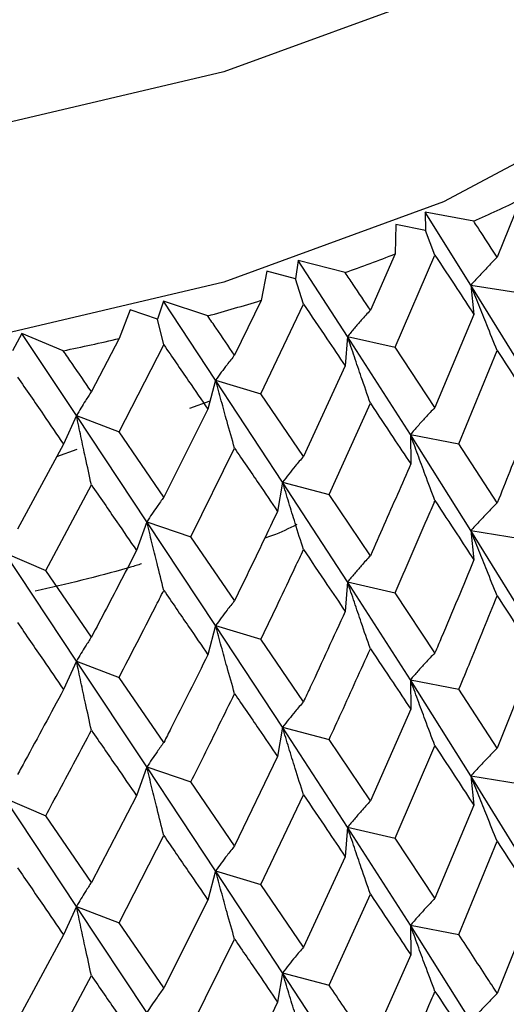
# Model space of a CAD drawing. Units: millimetres. Extents: x 3 to 2496, y 5 to 2495.
# Drawn here: x 602 to 606, y 1883 to 1891 of the extents above; entities that cross this region are included whole.
import ezdxf

# ---------------------------------------------------------------- set-up
doc = ezdxf.new("R2010")
doc.units = ezdxf.units.MM

msp = doc.modelspace()

# ---------------------------------------------------------------- linework, layer by layer
at = {"color": 7, "linetype": 'Continuous', "lineweight": 25}
for p, q in [((605.9088, 1889.5), (605.7295, 1889.0512)), ((605.5472, 1889.3319), (605.1698, 1889.4022)), ((605.1698, 1889.4022), (605.1742, 1889.2601)), ((605.5256, 1888.8358), (605.1698, 1889.4022)), ((604.9418, 1889.3071), (604.9391, 1889.0782)), ((605.1742, 1889.2601), (604.9418, 1889.3071)), ((605.2467, 1889.0678), (605.1742, 1889.2601)), ((604.9391, 1889.0782), (604.7453, 1888.6407)), ((604.9377, 1888.3525), (605.2467, 1889.0678)), ((604.1864, 1889.0256), (604.165, 1888.8839)), ((604.549, 1888.9328), (604.1864, 1889.0256)), ((604.569, 1888.4368), (604.1864, 1889.0256)), ((603.9425, 1888.9448), (603.8983, 1888.7172)), ((604.165, 1888.8839), (603.9425, 1888.9448)), ((604.2266, 1888.6876), (604.165, 1888.8839)), ((605.5256, 1888.8358), (605.5485, 1888.6073)), ((605.5256, 1888.8358), (605.9075, 1888.7742)), ((605.9755, 1888.103), (605.5256, 1888.8358)), ((602.883, 1888.6447), (602.7978, 1888.4211)), ((603.0933, 1888.5707), (602.883, 1888.6447)), ((603.1402, 1888.7103), (603.0933, 1888.5707)), ((603.484, 1888.5962), (603.1402, 1888.7103)), ((603.5454, 1888.0977), (603.1402, 1888.7103)), ((603.8983, 1888.7172), (603.6922, 1888.2918)), ((603.8968, 1887.9916), (604.2266, 1888.6876)), ((603.1433, 1888.371), (603.0933, 1888.5707)), ((605.5485, 1888.6073), (605.2467, 1887.8855)), ((602.0426, 1888.4599), (601.9707, 1888.3239)), ((602.3639, 1888.3257), (602.0426, 1888.4599)), ((602.466, 1887.8223), (602.0426, 1888.4599)), ((602.7978, 1888.4211), (602.5816, 1888.0084)), ((604.569, 1888.4368), (604.5504, 1888.2081)), ((604.569, 1888.4368), (604.9377, 1888.3525)), ((605.0563, 1887.6756), (604.569, 1888.4368)), ((602.7962, 1887.6955), (603.1433, 1888.371)), ((605.2467, 1887.8855), (604.9377, 1888.3525)), ((605.4322, 1887.6025), (605.7295, 1888.3279)), ((604.5504, 1888.2081), (604.2266, 1887.5053)), ((603.5454, 1888.0977), (603.4855, 1887.8714)), ((603.5454, 1888.0977), (603.8968, 1887.9916)), ((604.0649, 1887.306), (603.5454, 1888.0977)), ((604.2266, 1887.5053), (603.8968, 1887.9916)), ((603.3453, 1887.8787), (603.5025, 1887.9358)), ((604.4254, 1887.2107), (604.7453, 1887.9174)), ((602.466, 1887.8223), (602.3654, 1887.6008)), ((602.466, 1887.8223), (602.7962, 1887.6955)), ((603.0119, 1886.9983), (602.466, 1887.8223)), ((603.4855, 1887.8714), (603.1433, 1887.1887)), ((603.1433, 1887.1887), (602.7962, 1887.6955)), ((605.0563, 1887.6756), (605.0585, 1887.4467)), ((605.0563, 1887.6756), (605.4322, 1887.6025)), ((605.5256, 1886.9294), (605.0563, 1887.6756)), ((602.3654, 1887.6008), (602.0086, 1886.9392)), ((605.7295, 1887.1447), (605.4322, 1887.6025)), ((602.313, 1887.5036), (602.4716, 1887.5613)), ((603.3532, 1886.8817), (603.6922, 1887.5685)), ((602.2274, 1886.6193), (602.5816, 1887.2851)), ((604.0649, 1887.306), (604.0256, 1887.0782)), ((604.0649, 1887.306), (604.4254, 1887.2107)), ((604.569, 1886.5304), (604.0649, 1887.306)), ((604.7453, 1886.7342), (604.4254, 1887.2107)), ((603.0119, 1886.9983), (602.9316, 1886.7741)), ((603.0119, 1886.9983), (603.3532, 1886.8817)), ((603.5454, 1886.1913), (603.0119, 1886.9983)), ((605.5256, 1886.9294), (605.5485, 1886.7009)), ((605.5256, 1886.9294), (605.9075, 1886.8678)), ((605.9755, 1886.1986), (605.5256, 1886.9294)), ((603.6922, 1886.3853), (603.3532, 1886.8817)), ((601.909, 1886.7558), (602.2274, 1886.6193)), ((602.466, 1885.9158), (601.909, 1886.7558)), ((602.5816, 1886.1019), (602.2274, 1886.6193)), ((604.569, 1886.5304), (604.5504, 1886.3017)), ((604.569, 1886.5304), (604.9377, 1886.4461)), ((605.0563, 1885.7712), (604.569, 1886.5304)), ((605.2467, 1885.9805), (604.9377, 1886.4461)), ((603.5454, 1886.1913), (603.4855, 1885.965)), ((603.5454, 1886.1913), (603.8968, 1886.0852)), ((604.0649, 1885.4017), (603.5454, 1886.1913)), ((604.2266, 1885.6003), (603.8968, 1886.0852)), ((606.0191, 1885.971), (605.7295, 1885.2404)), ((602.466, 1885.9158), (602.3654, 1885.6944)), ((602.466, 1885.9158), (602.7962, 1885.7891)), ((603.0119, 1885.094), (602.466, 1885.9158)), ((603.1433, 1885.2837), (602.7962, 1885.7891)), ((605.0563, 1885.7712), (605.0585, 1885.5423)), ((605.0563, 1885.7712), (605.4322, 1885.6982)), ((605.5256, 1885.0246), (605.0563, 1885.7712)), ((605.7295, 1885.2404), (605.4322, 1885.6982)), ((605.0585, 1885.5423), (604.7453, 1884.8299)), ((604.0649, 1885.4017), (604.0256, 1885.1739)), ((604.0649, 1885.4017), (604.4254, 1885.3063)), ((604.569, 1884.6256), (604.0649, 1885.4017)), ((604.7453, 1884.8299), (604.4254, 1885.3063)), ((604.9377, 1884.5413), (605.2467, 1885.2575)), ((604.0256, 1885.1739), (603.6922, 1884.4811)), ((603.0119, 1885.094), (602.9316, 1884.8698)), ((603.0119, 1885.094), (603.3532, 1884.9774)), ((603.5454, 1884.2865), (603.0119, 1885.094)), ((603.6922, 1884.4811), (603.3532, 1884.9774)), ((605.5256, 1885.0246), (605.5485, 1884.796)), ((605.5256, 1885.0246), (605.9075, 1884.963)), ((605.9755, 1884.292), (605.5256, 1885.0246)), ((601.909, 1884.8515), (602.2274, 1884.7149)), ((602.466, 1884.011), (601.909, 1884.8515)), ((602.9316, 1884.8698), (602.5816, 1884.1976)), ((603.8968, 1884.1804), (604.2266, 1884.8772)), ((605.5485, 1884.796), (605.2467, 1884.0742)), ((602.5816, 1884.1976), (602.2274, 1884.7149)), ((604.569, 1884.6256), (604.5504, 1884.3969)), ((604.569, 1884.6256), (604.9377, 1884.5413)), ((605.0563, 1883.8647), (604.569, 1884.6256)), ((602.7962, 1883.8843), (603.1433, 1884.5607)), ((605.2467, 1884.0742), (604.9377, 1884.5413)), ((605.4322, 1883.7916), (605.7295, 1884.5165)), ((604.5504, 1884.3969), (604.2266, 1883.694)), ((603.5454, 1884.2865), (603.4855, 1884.0602)), ((603.5454, 1884.2865), (603.8968, 1884.1804)), ((604.0649, 1883.4951), (603.5454, 1884.2865)), ((604.2266, 1883.694), (603.8968, 1884.1804)), ((603.4855, 1884.0602), (603.1433, 1883.3774)), ((604.4254, 1883.3998), (604.7453, 1884.106)), ((606.0191, 1884.0645), (605.7295, 1883.3351)), ((602.466, 1884.011), (602.3654, 1883.7896)), ((602.466, 1884.011), (602.7962, 1883.8843)), ((603.0119, 1883.1874), (602.466, 1884.011)), ((603.1433, 1883.3774), (602.7962, 1883.8843)), ((605.0563, 1883.8647), (605.0585, 1883.6357)), ((605.0563, 1883.8647), (605.4322, 1883.7916)), ((605.5256, 1883.12), (605.0563, 1883.8647)), ((602.3654, 1883.7896), (602.0086, 1883.1279)), ((603.3532, 1883.0708), (603.6922, 1883.7572)), ((605.0585, 1883.6357), (604.7453, 1882.9246)), ((602.2274, 1882.8084), (602.5816, 1883.4738)), ((604.0649, 1883.4951), (604.0256, 1883.2673)), ((604.0649, 1883.4951), (604.4254, 1883.3998)), ((604.569, 1882.721), (604.0649, 1883.4951)), ((604.0256, 1883.2673), (603.6922, 1882.5757))]:
    msp.add_line(p, q, dxfattribs=at)
at = {"color": 7, "linetype": 'Continuous', "lineweight": 25, "flags": 128}
for points in [[(609.6942, 1896.0059), (609.4852, 1894.9914), (608.9145, 1893.8746), (608.0076, 1892.8347), (606.7936, 1891.9049), (605.3115, 1891.1152), (603.609, 1890.491), (601.7408, 1890.0523), (599.7669, 1889.8132), (597.7507, 1889.7814), (595.7572, 1889.958), (593.8503, 1890.3372), (592.0913, 1890.9069), (590.5368, 1891.6487), (589.2367, 1892.5389), (588.2329, 1893.5487), (587.5575, 1894.6458), (587.2323, 1895.7949), (587.2051, 1896.1379)], [(609.7031, 1894.6301), (609.7013, 1894.5159), (609.4852, 1893.3583), (608.9145, 1892.2416), (608.0076, 1891.2016), (606.7936, 1890.2718), (605.3115, 1889.4821), (603.609, 1888.8579), (601.7408, 1888.4192), (599.7669, 1888.1801), (597.7507, 1888.1483), (595.7572, 1888.3249), (593.8503, 1888.7041), (592.0913, 1889.2738), (590.5368, 1890.0156), (589.2367, 1890.9058), (588.2329, 1891.9156), (587.5575, 1893.0127), (587.2323, 1894.1618), (587.2031, 1894.6301)]]:
    msp.add_lwpolyline(points, dxfattribs=at)
at = {"color": 7, "linetype": 'Continuous', "lineweight": 25}
for centre, radius, start, end in [((600.3615, 1900.9575), 12.7297, 294.0396, 295.83463), ((599.6871, 1902.5724), 14.4803, 289.6189, 291.26618), ((599.1653, 1904.1437), 16.1362, 285.52391, 287.05647), ((598.8015, 1905.5629), 17.6015, 281.67671, 283.12297)]:
    msp.add_arc(centre, radius, start, end, dxfattribs=at)
for points, knots in [([(506.5396, 1889.6698), (506.4981, 1887.276), (506.4124, 1882.327), (505.9935, 1874.6365), (505.5526, 1866.8236), (505.1444, 1859.2197), (504.8344, 1852.0796), (504.6427, 1845.5697), (504.5604, 1839.143), (504.6137, 1832.7937), (504.8402, 1826.5039), (505.2187, 1820.8513), (505.7208, 1815.8671), (506.3668, 1811.1291), (507.2405, 1806.2294), (508.5087, 1800.8644), (510.2425, 1795.4109), (512.3708, 1790.4701), (514.7436, 1786.3169), (517.168, 1783.028), (519.6803, 1780.3741), (522.2963, 1778.2192), (525.085, 1776.4641), (528.1312, 1775.0793), (531.3341, 1774.1282), (534.6166, 1773.6074), (538.0353, 1773.4733), (541.6513, 1773.7188), (545.3562, 1774.3325), (548.6907, 1775.1684), (551.6733, 1776.1087), (554.5154, 1777.1563), (557.7059, 1778.5155), (561.0253, 1780.1411), (564.4074, 1782.0101), (567.7834, 1784.0859), (571.2549, 1786.4623), (574.5578, 1788.9746), (577.3272, 1791.2921), (579.4963, 1793.2513), (581.1445, 1794.8316), (582.4603, 1796.159), (583.507, 1797.2595), (584.5126, 1798.3537), (585.7038, 1799.7016), (587.2396, 1801.5389), (589.0171, 1803.8342), (591.1726, 1806.8922), (593.4863, 1810.6189), (595.4566, 1814.3555), (596.904, 1817.5014), (597.8918, 1819.8774), (598.678, 1821.9554), (599.259, 1823.6185), (599.6842, 1824.9147), (600.079, 1826.1789), (600.5204, 1827.6769), (601.0624, 1829.6736), (601.671, 1832.1682), (602.3213, 1835.2407), (602.9683, 1838.9244), (603.5631, 1843.2603), (604.0508, 1848.2963), (604.391, 1854.1009), (604.4313, 1858.1598), (604.453, 1860.3465)], [0, 0, 0, 0, 0.028189, 0.058278, 0.088641, 0.118111, 0.145838, 0.171228, 0.193883, 0.22122, 0.246418, 0.269456, 0.290249, 0.308412, 0.329461, 0.353542, 0.380025, 0.406055, 0.427113, 0.446582, 0.463925, 0.479522, 0.495142, 0.511067, 0.526857, 0.541892, 0.557335, 0.573966, 0.590995, 0.607077, 0.618504, 0.630866, 0.645074, 0.661085, 0.675144, 0.690253, 0.706335, 0.721983, 0.735293, 0.744645, 0.752468, 0.758808, 0.763704, 0.76784, 0.773781, 0.781738, 0.791641, 0.802338, 0.818217, 0.834087, 0.843232, 0.852006, 0.859372, 0.86525, 0.869597, 0.873077, 0.878598, 0.885429, 0.894228, 0.905136, 0.918341, 0.934089, 0.952686, 0.974508, 1, 1, 1, 1]), ([(605.7295, 1889.0512), (605.688, 1889.1153), (605.6276, 1889.2086), (605.5664, 1889.3024), (605.5472, 1889.3319)], [0, 0, 0, 0, 0.686228, 1, 1, 1, 1]), ([(605.2467, 1889.0678), (605.3035, 1888.9815), (605.405, 1888.8274), (605.5046, 1888.6746), (605.5485, 1888.6073)], [0, 0, 0, 0, 0.559711, 1, 1, 1, 1]), ([(605.7295, 1889.0512), (605.7023, 1889.0238), (605.6541, 1888.9752), (605.5863, 1888.9032), (605.5458, 1888.8583), (605.5256, 1888.8358)], [0, 0, 0, 0, 0.392909, 0.696438, 1, 1, 1, 1]), ([(604.7453, 1888.6407), (604.7006, 1888.7074), (604.6354, 1888.8045), (604.5696, 1888.9022), (604.549, 1888.9328)], [0, 0, 0, 0, 0.686228, 1, 1, 1, 1]), ([(605.7295, 1888.3279), (605.7023, 1888.3943), (605.6541, 1888.512), (605.5863, 1888.6813), (605.5458, 1888.7843), (605.5256, 1888.8358)], [0, 0, 0, 0, 0.392704, 0.696337, 1, 1, 1, 1]), ([(604.2266, 1888.6876), (604.2875, 1888.5978), (604.3962, 1888.4373), (604.5033, 1888.2782), (604.5504, 1888.2081)], [0, 0, 0, 0, 0.559711, 1, 1, 1, 1]), ([(603.6922, 1888.2918), (603.6447, 1888.3613), (603.5756, 1888.4625), (603.5059, 1888.5642), (603.484, 1888.5962)], [0, 0, 0, 0, 0.686228, 1, 1, 1, 1]), ([(604.7453, 1888.6407), (604.7218, 1888.6148), (604.6801, 1888.569), (604.6215, 1888.5007), (604.5865, 1888.4581), (604.569, 1888.4368)], [0, 0, 0, 0, 0.392909, 0.696438, 1, 1, 1, 1]), ([(604.7453, 1887.9174), (604.7218, 1887.9853), (604.6802, 1888.1057), (604.6215, 1888.2789), (604.5865, 1888.3842), (604.569, 1888.4368)], [0, 0, 0, 0, 0.392704, 0.696337, 1, 1, 1, 1]), ([(603.1433, 1888.371), (603.2075, 1888.2774), (603.3223, 1888.1101), (603.4356, 1887.9444), (603.4855, 1887.8714)], [0, 0, 0, 0, 0.559711, 1, 1, 1, 1]), ([(602.5816, 1888.0084), (602.532, 1888.0808), (602.4596, 1888.1863), (602.3867, 1888.2924), (602.3639, 1888.3257)], [0, 0, 0, 0, 0.686228, 1, 1, 1, 1]), ([(603.6922, 1888.2918), (603.6726, 1888.2673), (603.6379, 1888.2237), (603.5891, 1888.1587), (603.5599, 1888.1181), (603.5454, 1888.0977)], [0, 0, 0, 0, 0.392909, 0.696438, 1, 1, 1, 1]), ([(605.7295, 1888.3279), (605.784, 1888.2431), (605.8815, 1888.0916), (605.977, 1887.9415), (606.0191, 1887.8754)], [0, 0, 0, 0, 0.559981, 1, 1, 1, 1]), ([(602.0086, 1888.1215), (602.0755, 1888.024), (602.195, 1887.8496), (602.3133, 1887.6769), (602.3654, 1887.6008)], [0, 0, 0, 0, 0.559711, 1, 1, 1, 1]), ([(603.6922, 1887.5685), (603.6726, 1887.6377), (603.6379, 1887.7605), (603.5891, 1887.9369), (603.56, 1888.0441), (603.5454, 1888.0977)], [0, 0, 0, 0, 0.392704, 0.696337, 1, 1, 1, 1]), ([(602.5816, 1888.0084), (602.5662, 1887.9849), (602.5389, 1887.9432), (602.5004, 1887.8809), (602.4775, 1887.8418), (602.466, 1887.8223)], [0, 0, 0, 0, 0.392909, 0.696438, 1, 1, 1, 1]), ([(604.7453, 1887.9174), (604.8042, 1887.8291), (604.9094, 1887.6715), (605.0129, 1887.5154), (605.0585, 1887.4467)], [0, 0, 0, 0, 0.559981, 1, 1, 1, 1]), ([(605.2467, 1887.8855), (605.2213, 1887.8588), (605.1764, 1887.8115), (605.1131, 1887.7413), (605.0752, 1887.6975), (605.0563, 1887.6756)], [0, 0, 0, 0, 0.392586, 0.696277, 1, 1, 1, 1]), ([(602.5816, 1887.2851), (602.5662, 1887.3554), (602.5389, 1887.48), (602.5004, 1887.6591), (602.4775, 1887.7679), (602.466, 1887.8223)], [0, 0, 0, 0, 0.392704, 0.696337, 1, 1, 1, 1]), ([(606.0191, 1887.8754), (605.9872, 1887.794), (605.8918, 1887.5496), (605.7944, 1887.3067), (605.7295, 1887.1447)], [0, 0, 0, 0, 0.3333555, 1, 1, 1, 1]), ([(605.2467, 1887.1616), (605.2213, 1887.2288), (605.1764, 1887.3479), (605.113, 1887.5193), (605.0752, 1887.6235), (605.0563, 1887.6756)], [0, 0, 0, 0, 0.392646, 0.696307, 1, 1, 1, 1]), ([(603.6922, 1887.5685), (603.7548, 1887.4766), (603.8666, 1887.3124), (603.977, 1887.1498), (604.0256, 1887.0782)], [0, 0, 0, 0, 0.5599809, 1, 1, 1, 1]), ([(604.2266, 1887.5053), (604.2051, 1887.48), (604.1669, 1887.4353), (604.1131, 1887.3686), (604.0809, 1887.3269), (604.0649, 1887.306)], [0, 0, 0, 0, 0.392586, 0.696277, 1, 1, 1, 1]), ([(605.0585, 1887.4467), (605.024, 1887.3672), (604.9206, 1887.1289), (604.8154, 1886.8921), (604.7453, 1886.7342)], [0, 0, 0, 0, 0.333355, 1, 1, 1, 1]), ([(602.5816, 1887.2851), (602.6473, 1887.1893), (602.7645, 1887.0182), (602.8805, 1886.8487), (602.9316, 1886.7741)], [0, 0, 0, 0, 0.559981, 1, 1, 1, 1]), ([(604.2266, 1886.7814), (604.2051, 1886.85), (604.1669, 1886.9716), (604.1131, 1887.1465), (604.0809, 1887.2529), (604.0649, 1887.306)], [0, 0, 0, 0, 0.392646, 0.696307, 1, 1, 1, 1]), ([(603.1433, 1887.1887), (603.1258, 1887.1646), (603.0948, 1887.122), (603.0511, 1887.0582), (603.025, 1887.0183), (603.0119, 1886.9983)], [0, 0, 0, 0, 0.392586, 0.696277, 1, 1, 1, 1]), ([(604.9377, 1886.4461), (605.0212, 1886.6377), (605.1249, 1886.8756), (605.2268, 1887.115), (605.2467, 1887.1616)], [0, 0, 0, 0, 0.805195, 1, 1, 1, 1]), ([(605.2467, 1887.1616), (605.3035, 1887.0752), (605.405, 1886.9209), (605.5047, 1886.7681), (605.5485, 1886.7009)], [0, 0, 0, 0, 0.560251, 1, 1, 1, 1]), ([(605.7295, 1887.1447), (605.7023, 1887.1173), (605.6541, 1887.0687), (605.5863, 1886.9967), (605.5458, 1886.9518), (605.5256, 1886.9294)], [0, 0, 0, 0, 0.392963, 0.696466, 1, 1, 1, 1]), ([(604.0256, 1887.0782), (603.9888, 1887.0009), (603.8785, 1886.7691), (603.7667, 1886.5388), (603.6922, 1886.3853)], [0, 0, 0, 0, 0.333355, 1, 1, 1, 1]), ([(603.1433, 1886.4648), (603.1258, 1886.5346), (603.0948, 1886.6583), (603.0511, 1886.8362), (603.025, 1886.9443), (603.0119, 1886.9983)], [0, 0, 0, 0, 0.392646, 0.696307, 1, 1, 1, 1]), ([(604.1753, 1886.9757), (604.1142, 1886.9453), (604.0357, 1886.9063), (603.9464, 1886.877), (603.9265, 1886.8704)], [0, 0, 0, 0, 0.776841, 1, 1, 1, 1]), ([(605.7295, 1886.4223), (605.7022, 1886.4887), (605.6541, 1886.6062), (605.5863, 1886.7753), (605.5458, 1886.878), (605.5256, 1886.9294)], [0, 0, 0, 0, 0.393287, 0.696627, 1, 1, 1, 1]), ([(602.9316, 1886.7741), (602.8929, 1886.6991), (602.7769, 1886.4741), (602.6598, 1886.2508), (602.5816, 1886.1019)], [0, 0, 0, 0, 0.3333555, 1, 1, 1, 1]), ([(603.8968, 1886.0852), (603.9858, 1886.2716), (604.0964, 1886.503), (604.2054, 1886.736), (604.2266, 1886.7814)], [0, 0, 0, 0, 0.805195, 1, 1, 1, 1]), ([(604.2266, 1886.7814), (604.2875, 1886.6914), (604.3961, 1886.5307), (604.5033, 1886.3717), (604.5504, 1886.3017)], [0, 0, 0, 0, 0.560251, 1, 1, 1, 1]), ([(604.7453, 1886.7342), (604.7218, 1886.7083), (604.6801, 1886.6624), (604.6215, 1886.5942), (604.5865, 1886.5517), (604.569, 1886.5304)], [0, 0, 0, 0, 0.392963, 0.696466, 1, 1, 1, 1]), ([(602.9692, 1886.6704), (602.9562, 1886.6664), (602.9279, 1886.6578), (602.8944, 1886.6479), (602.8721, 1886.6413), (602.8645, 1886.6391), (602.8616, 1886.6382), (602.8603, 1886.6379), (602.8598, 1886.6377), (602.8596, 1886.6377), (602.8595, 1886.6376), (602.8595, 1886.6376), (602.8594, 1886.6376), (602.6279, 1886.5698), (602.3872, 1886.5139), (602.1466, 1886.458)], [0, 0, 0, 0, 0.04876, 0.106262, 0.124972, 0.131928, 0.134742, 0.135933, 0.136447, 0.136672, 0.13677, 0.136813, 0.136832, 0.136847, 1, 1, 1, 1]), ([(605.5485, 1886.7009), (605.4647, 1886.4991), (605.3648, 1886.2584), (605.2631, 1886.0192), (605.2467, 1885.9805)], [0, 0, 0, 0, 0.838291, 1, 1, 1, 1]), ([(604.7453, 1886.0118), (604.7218, 1886.0797), (604.6801, 1886.2), (604.6214, 1886.3729), (604.5865, 1886.4779), (604.569, 1886.5304)], [0, 0, 0, 0, 0.393287, 0.696627, 1, 1, 1, 1]), ([(602.7962, 1885.7891), (602.8898, 1885.9699), (603.006, 1886.1945), (603.1209, 1886.4208), (603.1433, 1886.4648)], [0, 0, 0, 0, 0.8051951, 1, 1, 1, 1]), ([(603.1433, 1886.4648), (603.2075, 1886.371), (603.3222, 1886.2036), (603.4356, 1886.0379), (603.4855, 1885.965)], [0, 0, 0, 0, 0.5602507, 1, 1, 1, 1]), ([(603.6922, 1886.3853), (603.6726, 1886.3608), (603.6379, 1886.3172), (603.5891, 1886.2522), (603.56, 1886.2116), (603.5454, 1886.1913)], [0, 0, 0, 0, 0.392963, 0.696466, 1, 1, 1, 1]), ([(605.4322, 1885.6982), (605.4622, 1885.7703), (605.5623, 1886.0109), (605.6606, 1886.2529), (605.7295, 1886.4223)], [0, 0, 0, 0, 0.299769, 1, 1, 1, 1]), ([(605.7295, 1886.4223), (605.784, 1886.3378), (605.8816, 1886.1868), (605.977, 1886.037), (606.0191, 1885.971)], [0, 0, 0, 0, 0.5596684, 1, 1, 1, 1]), ([(604.5504, 1886.3017), (604.4604, 1886.1052), (604.3531, 1885.8708), (604.2442, 1885.6379), (604.2266, 1885.6003)], [0, 0, 0, 0, 0.838291, 1, 1, 1, 1]), ([(602.0086, 1886.2154), (602.0755, 1886.1176), (602.1949, 1885.9431), (602.3133, 1885.7703), (602.3654, 1885.6944)], [0, 0, 0, 0, 0.560251, 1, 1, 1, 1]), ([(603.6922, 1885.6629), (603.6726, 1885.7321), (603.6379, 1885.8547), (603.5891, 1886.0309), (603.5599, 1886.1378), (603.5454, 1886.1913)], [0, 0, 0, 0, 0.393287, 0.696627, 1, 1, 1, 1]), ([(602.5816, 1886.1019), (602.5662, 1886.0784), (602.5389, 1886.0367), (602.5004, 1885.9744), (602.4775, 1885.9353), (602.466, 1885.9158)], [0, 0, 0, 0, 0.3929631, 0.6964663, 1, 1, 1, 1]), ([(604.4254, 1885.3063), (604.4576, 1885.3766), (604.5651, 1885.6109), (604.6711, 1885.8467), (604.7453, 1886.0118)], [0, 0, 0, 0, 0.299769, 1, 1, 1, 1]), ([(604.7453, 1886.0118), (604.8042, 1885.9239), (604.9095, 1885.7667), (605.0129, 1885.6109), (605.0585, 1885.5423)], [0, 0, 0, 0, 0.559668, 1, 1, 1, 1]), ([(605.2467, 1885.9805), (605.2213, 1885.9539), (605.1763, 1885.9068), (605.113, 1885.8367), (605.0752, 1885.7931), (605.0563, 1885.7712)], [0, 0, 0, 0, 0.393024, 0.696496, 1, 1, 1, 1]), ([(602.5816, 1885.3795), (602.5662, 1885.4498), (602.5389, 1885.5742), (602.5004, 1885.753), (602.4774, 1885.8616), (602.466, 1885.9158)], [0, 0, 0, 0, 0.393287, 0.696627, 1, 1, 1, 1]), ([(603.4855, 1885.965), (603.3903, 1885.7741), (603.2767, 1885.5464), (603.1619, 1885.3203), (603.1433, 1885.2837)], [0, 0, 0, 0, 0.838291, 1, 1, 1, 1]), ([(605.2467, 1885.2575), (605.2213, 1885.3246), (605.1764, 1885.4437), (605.1131, 1885.615), (605.0752, 1885.7192), (605.0563, 1885.7712)], [0, 0, 0, 0, 0.392777, 0.696373, 1, 1, 1, 1]), ([(602.3654, 1885.6944), (602.266, 1885.5094), (602.1475, 1885.2887), (602.028, 1885.0697), (602.0086, 1885.0342)], [0, 0, 0, 0, 0.838291, 1, 1, 1, 1]), ([(603.3532, 1884.9774), (603.3873, 1885.0456), (603.501, 1885.2732), (603.6134, 1885.5024), (603.6922, 1885.6629)], [0, 0, 0, 0, 0.299769, 1, 1, 1, 1]), ([(603.6922, 1885.6629), (603.7548, 1885.5713), (603.8667, 1885.4076), (603.977, 1885.2453), (604.0256, 1885.1739)], [0, 0, 0, 0, 0.559668, 1, 1, 1, 1]), ([(604.2266, 1885.6003), (604.2051, 1885.5751), (604.1668, 1885.5305), (604.113, 1885.464), (604.0809, 1885.4225), (604.0649, 1885.4017)], [0, 0, 0, 0, 0.393024, 0.696496, 1, 1, 1, 1]), ([(602.2274, 1884.7149), (602.2629, 1884.7811), (602.3815, 1885.0017), (602.4992, 1885.2239), (602.5816, 1885.3795)], [0, 0, 0, 0, 0.2997689, 1, 1, 1, 1]), ([(602.5816, 1885.3795), (602.6473, 1885.284), (602.7645, 1885.1134), (602.8805, 1884.9442), (602.9316, 1884.8698)], [0, 0, 0, 0, 0.5596684, 1, 1, 1, 1]), ([(604.2266, 1884.8772), (604.2051, 1884.9458), (604.1669, 1885.0674), (604.1131, 1885.2423), (604.0809, 1885.3485), (604.0649, 1885.4017)], [0, 0, 0, 0, 0.392777, 0.696373, 1, 1, 1, 1]), ([(603.1433, 1885.2837), (603.1258, 1885.2597), (603.0948, 1885.2172), (603.051, 1885.1537), (603.025, 1885.1139), (603.0119, 1885.094)], [0, 0, 0, 0, 0.393024, 0.696496, 1, 1, 1, 1]), ([(605.2467, 1885.2575), (605.3035, 1885.171), (605.405, 1885.0165), (605.5047, 1884.8634), (605.5485, 1884.796)], [0, 0, 0, 0, 0.559938, 1, 1, 1, 1]), ([(605.7295, 1885.2404), (605.7023, 1885.213), (605.6541, 1885.1643), (605.5863, 1885.0921), (605.5458, 1885.0471), (605.5256, 1885.0246)], [0, 0, 0, 0, 0.39259, 0.696279, 1, 1, 1, 1]), ([(603.1433, 1884.5607), (603.1258, 1884.6304), (603.0948, 1884.7541), (603.0511, 1884.9319), (603.025, 1885.0399), (603.0119, 1885.094)], [0, 0, 0, 0, 0.392777, 0.696373, 1, 1, 1, 1]), ([(605.7295, 1884.5165), (605.7023, 1884.5829), (605.6541, 1884.7006), (605.5863, 1884.87), (605.5458, 1884.9731), (605.5256, 1885.0246)], [0, 0, 0, 0, 0.392609, 0.696289, 1, 1, 1, 1]), ([(604.2266, 1884.8772), (604.2875, 1884.7872), (604.3962, 1884.6264), (604.5033, 1884.467), (604.5504, 1884.3969)], [0, 0, 0, 0, 0.559938, 1, 1, 1, 1]), ([(604.7453, 1884.8299), (604.7218, 1884.804), (604.6802, 1884.758), (604.6215, 1884.6897), (604.5865, 1884.6469), (604.569, 1884.6256)], [0, 0, 0, 0, 0.39259, 0.696279, 1, 1, 1, 1]), ([(604.7453, 1884.106), (604.7218, 1884.1739), (604.6802, 1884.2944), (604.6215, 1884.4676), (604.5865, 1884.5729), (604.569, 1884.6256)], [0, 0, 0, 0, 0.392609, 0.696289, 1, 1, 1, 1]), ([(603.1433, 1884.5607), (603.2075, 1884.4668), (603.3222, 1884.2992), (603.4356, 1884.1332), (603.4855, 1884.0602)], [0, 0, 0, 0, 0.559938, 1, 1, 1, 1]), ([(605.7295, 1884.5165), (605.784, 1884.4317), (605.8815, 1884.2804), (605.977, 1884.1304), (606.0191, 1884.0645)], [0, 0, 0, 0, 0.560208, 1, 1, 1, 1]), ([(603.6922, 1884.4811), (603.6726, 1884.4564), (603.6379, 1884.4128), (603.5891, 1884.3476), (603.56, 1884.3069), (603.5454, 1884.2865)], [0, 0, 0, 0, 0.39259, 0.696279, 1, 1, 1, 1]), ([(602.0086, 1884.3112), (602.0755, 1884.2134), (602.1949, 1884.0387), (602.3133, 1883.8657), (602.3654, 1883.7896)], [0, 0, 0, 0, 0.559938, 1, 1, 1, 1]), ([(603.6922, 1883.7572), (603.6726, 1883.8264), (603.6379, 1883.9491), (603.5891, 1884.1256), (603.56, 1884.2329), (603.5454, 1884.2865)], [0, 0, 0, 0, 0.392609, 0.696289, 1, 1, 1, 1]), ([(602.5816, 1884.1976), (602.5662, 1884.1741), (602.5389, 1884.1323), (602.5004, 1884.0698), (602.4775, 1884.0306), (602.466, 1884.011)], [0, 0, 0, 0, 0.39259, 0.696279, 1, 1, 1, 1]), ([(604.7453, 1884.106), (604.8042, 1884.0178), (604.9094, 1883.8603), (605.013, 1883.7043), (605.0585, 1883.6357)], [0, 0, 0, 0, 0.560208, 1, 1, 1, 1]), ([(605.2467, 1884.0742), (605.2213, 1884.0475), (605.1764, 1884.0003), (605.113, 1883.9302), (605.0752, 1883.8865), (605.0563, 1883.8647)], [0, 0, 0, 0, 0.392857, 0.696413, 1, 1, 1, 1]), ([(602.5816, 1883.4738), (602.5662, 1883.544), (602.5389, 1883.6686), (602.5004, 1883.8477), (602.4775, 1883.9566), (602.466, 1884.011)], [0, 0, 0, 0, 0.392609, 0.696289, 1, 1, 1, 1]), ([(605.2467, 1883.3514), (605.2213, 1883.4186), (605.1763, 1883.5376), (605.113, 1883.7087), (605.0752, 1883.8127), (605.0563, 1883.8647)], [0, 0, 0, 0, 0.393141, 0.696554, 1, 1, 1, 1]), ([(603.6922, 1883.7572), (603.7548, 1883.6653), (603.8666, 1883.5012), (603.977, 1883.3387), (604.0256, 1883.2673)], [0, 0, 0, 0, 0.560208, 1, 1, 1, 1]), ([(605.7295, 1883.3351), (605.7008, 1883.3793), (605.6027, 1883.5306), (605.5028, 1883.6835), (605.4322, 1883.7916)], [0, 0, 0, 0, 0.2923494, 1, 1, 1, 1]), ([(604.2266, 1883.694), (604.2051, 1883.6688), (604.1669, 1883.624), (604.1131, 1883.5575), (604.0809, 1883.5159), (604.0649, 1883.4951)], [0, 0, 0, 0, 0.392857, 0.696413, 1, 1, 1, 1]), ([(602.5816, 1883.4738), (602.6473, 1883.378), (602.7644, 1883.207), (602.8805, 1883.0377), (602.9316, 1882.9632)], [0, 0, 0, 0, 0.560208, 1, 1, 1, 1]), ([(604.2266, 1882.9712), (604.2051, 1883.0398), (604.1668, 1883.1613), (604.113, 1883.336), (604.0809, 1883.4421), (604.0649, 1883.4951)], [0, 0, 0, 0, 0.393141, 0.696554, 1, 1, 1, 1]), ([(603.1433, 1883.3774), (603.1258, 1883.3534), (603.0948, 1883.3107), (603.0511, 1883.2471), (603.025, 1883.2073), (603.0119, 1883.1874)], [0, 0, 0, 0, 0.392857, 0.696413, 1, 1, 1, 1]), ([(604.7453, 1882.9246), (604.7144, 1882.9706), (604.6086, 1883.1281), (604.5013, 1883.2872), (604.4254, 1883.3998)], [0, 0, 0, 0, 0.292349, 1, 1, 1, 1]), ([(604.9377, 1882.6367), (605.0314, 1882.8517), (605.135, 1883.0894), (605.2369, 1883.3285), (605.2467, 1883.3514)], [0, 0, 0, 0, 0.90423, 1, 1, 1, 1]), ([(605.2467, 1883.3514), (605.3035, 1883.2653), (605.4051, 1883.1113), (605.5046, 1882.9587), (605.5485, 1882.8915)], [0, 0, 0, 0, 0.559692, 1, 1, 1, 1]), ([(605.7295, 1883.3351), (605.7023, 1883.3077), (605.6541, 1883.2592), (605.5863, 1883.1873), (605.5458, 1883.1424), (605.5256, 1883.12)], [0, 0, 0, 0, 0.393157, 0.696562, 1, 1, 1, 1])]:
    msp.add_open_spline(points, degree=3, knots=knots, dxfattribs=at)

doc.saveas('drawing.dxf')
